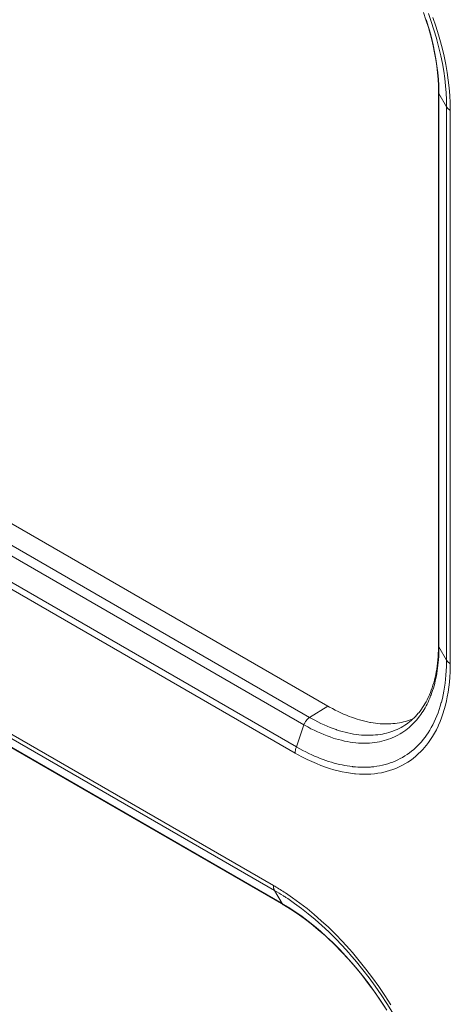
# Model space of a CAD drawing. Units: inches. Extents: x -2.3 to 13.2, y 3.1 to 13.1.
# Drawn here: x 7.9 to 8.2, y 5.5 to 6.2 of the extents above; entities that cross this region are included whole.
import ezdxf

# ---------------------------------------------------------------- set-up
doc = ezdxf.new("R2010")
doc.units = ezdxf.units.IN
doc.header["$MEASUREMENT"] = 0
doc.layers.add('Layer 1', color=7, linetype='Continuous', lineweight=0)

# ---------------------------------------------------------------- blocks, each defined once
blk = doc.blocks.new('Block_0')
at = {"layer": 'Layer 1', "color": 18, "lineweight": 20, "true_color": 0x000000}
for p, q in [((8.17977, 5.76271), (8.17977, 6.11798)), ((8.18007, 5.76163), (8.18007, 6.1169)), ((8.18496, 6.10843), (8.18007, 6.1169)), ((8.18496, 6.10843), (8.18496, 5.75316)), ((8.18735, 6.1062), (8.18735, 5.75092)), ((7.49343, 6.07888), (8.10878, 5.72362)), ((7.48169, 6.07163), (8.09704, 5.71636)), ((7.47808, 6.06687), (8.09343, 5.71161)), ((8.08854, 5.69749), (7.47319, 6.05275)), ((8.08781, 5.69345), (7.47245, 6.04871)), ((7.48644, 5.94756), (8.07382, 5.60844)), ((7.48718, 5.94437), (8.07456, 5.60526)), ((8.07945, 5.59679), (7.49207, 5.9359)), ((8.08024, 5.59598), (7.49286, 5.9351)), ((8.18496, 5.75316), (8.18007, 5.76163)), ((8.09704, 5.71636), (8.10878, 5.72362)), ((8.08854, 5.69749), (8.09343, 5.71161)), ((8.07456, 5.60526), (8.07945, 5.59679))]:
    blk.add_line(p, q, dxfattribs=at)
for points in [[(8.17612, 6.16573), (8.17803, 6.16015), (8.17978, 6.15456), (8.18062, 6.15164), (8.18207, 6.1462), (8.18334, 6.14087), (8.18443, 6.13563), (8.18533, 6.13049), (8.18607, 6.12545), (8.18664, 6.1205), (8.18704, 6.11565), (8.18727, 6.11088), (8.18735, 6.1062)], [(8.17977, 6.11798), (8.1797, 6.12198), (8.1795, 6.12605), (8.17915, 6.13021), (8.17867, 6.13444), (8.17803, 6.13875), (8.17725, 6.14316), (8.17632, 6.14764), (8.17523, 6.15222), (8.17397, 6.15689), (8.17326, 6.15936), (8.17175, 6.16418), (8.17011, 6.16899)], [(8.18007, 6.11798), (8.17996, 6.12206), (8.17972, 6.12622), (8.17934, 6.13045), (8.17881, 6.13476), (8.17813, 6.13915), (8.17731, 6.14361), (8.17633, 6.14817), (8.1752, 6.1528), (8.17391, 6.15752), (8.1733, 6.15959), (8.17177, 6.16443)], [(8.17327, 6.16835), (8.17514, 6.16309), (8.17685, 6.15783), (8.17841, 6.15256), (8.17874, 6.15138), (8.18008, 6.14624), (8.18125, 6.1412), (8.18226, 6.13625), (8.1831, 6.13139), (8.18378, 6.12662), (8.1843, 6.12195), (8.18467, 6.11736), (8.18489, 6.11285), (8.18496, 6.10843)], [(8.17977, 6.11798), (8.17977, 6.11787), (8.17978, 6.11776), (8.1798, 6.11765), (8.17982, 6.11753), (8.17985, 6.11742), (8.17988, 6.11731), (8.17992, 6.11721), (8.17997, 6.1171), (8.18002, 6.117), (8.18007, 6.1169)], [(8.18735, 6.1062), (8.18714, 6.10633), (8.18686, 6.1065), (8.18659, 6.10669), (8.18653, 6.10674), (8.18627, 6.10694), (8.18601, 6.10716), (8.18577, 6.10739), (8.18555, 6.10763), (8.18533, 6.10788), (8.18514, 6.10815), (8.18496, 6.10843)], [(8.15812, 5.71134), (8.15915, 5.71202), (8.16018, 5.71275), (8.16119, 5.71353), (8.16218, 5.71434), (8.16315, 5.7152), (8.16411, 5.7161), (8.16504, 5.71705), (8.16594, 5.71802), (8.16682, 5.71904), (8.16713, 5.71941), (8.16797, 5.72047), (8.16878, 5.72157), (8.16957, 5.72272), (8.17035, 5.72391), (8.17109, 5.72514), (8.17181, 5.72642), (8.17251, 5.72775), (8.17318, 5.72912), (8.17383, 5.73054), (8.17397, 5.73086), (8.17458, 5.73234), (8.17516, 5.73386), (8.17571, 5.73542), (8.17623, 5.73702), (8.17672, 5.73867), (8.17717, 5.74036), (8.17759, 5.7421), (8.17798, 5.74389), (8.17829, 5.74547), (8.17861, 5.74736), (8.17889, 5.74928), (8.17914, 5.75124), (8.17935, 5.75324), (8.17951, 5.75528), (8.17964, 5.75737), (8.17972, 5.7595), (8.17976, 5.76168), (8.17977, 5.76271)], [(8.17114, 5.72254), (8.17179, 5.72373), (8.17243, 5.72495), (8.17304, 5.72621), (8.17363, 5.7275), (8.1742, 5.72882), (8.17475, 5.73018), (8.17501, 5.73085), (8.17552, 5.73226), (8.17601, 5.7337), (8.17648, 5.73517), (8.17692, 5.73667), (8.17733, 5.73821), (8.17771, 5.73977), (8.17807, 5.74137), (8.1784, 5.743), (8.1787, 5.74466), (8.17898, 5.74635), (8.17922, 5.74807), (8.17943, 5.74983), (8.17962, 5.75162), (8.17977, 5.75345), (8.1799, 5.75531), (8.17999, 5.7572), (8.18005, 5.75913), (8.18007, 5.76109), (8.18007, 5.76163)], [(8.17977, 5.76271), (8.17977, 5.7626), (8.17978, 5.76249), (8.1798, 5.76237), (8.17982, 5.76226), (8.17985, 5.76215), (8.17988, 5.76204), (8.17992, 5.76193), (8.17997, 5.76183), (8.18002, 5.76173), (8.18007, 5.76163)], [(8.18496, 5.75316), (8.18496, 5.75193), (8.1849, 5.74906), (8.18478, 5.74626), (8.18459, 5.74354), (8.18435, 5.74089), (8.18405, 5.7383), (8.18369, 5.73577), (8.18327, 5.7333), (8.18279, 5.73089), (8.18226, 5.72854), (8.18168, 5.72624), (8.18159, 5.7259), (8.18094, 5.72367), (8.18025, 5.7215), (8.17951, 5.7194), (8.17872, 5.71737), (8.17789, 5.7154), (8.17702, 5.7135), (8.1761, 5.71166), (8.17515, 5.70988), (8.17415, 5.70817), (8.17312, 5.70653), (8.17205, 5.70495), (8.17112, 5.70367), (8.16998, 5.70219), (8.16879, 5.70077), (8.16757, 5.69942), (8.16632, 5.69812), (8.16504, 5.69688), (8.16385, 5.69582), (8.16249, 5.69468), (8.16109, 5.69361), (8.15967, 5.69259), (8.15821, 5.69163), (8.15672, 5.69073), (8.15521, 5.6899), (8.15365, 5.68911), (8.15205, 5.68838), (8.15042, 5.68771), (8.14876, 5.6871), (8.14724, 5.68661), (8.14553, 5.68611), (8.14378, 5.68568), (8.14199, 5.6853), (8.14017, 5.68498), (8.13831, 5.68473), (8.13675, 5.68457)], [(8.18735, 5.75092), (8.18714, 5.75105), (8.18686, 5.75123), (8.18659, 5.75142), (8.18653, 5.75147), (8.18627, 5.75167), (8.18601, 5.75189), (8.18577, 5.75212), (8.18555, 5.75236), (8.18533, 5.75261), (8.18514, 5.75288), (8.18496, 5.75316)], [(8.18735, 5.75092), (8.18734, 5.74912), (8.18725, 5.74565), (8.18706, 5.74227), (8.18678, 5.73898), (8.18642, 5.73577), (8.18597, 5.73265), (8.18544, 5.7296), (8.1849, 5.727), (8.18423, 5.72415), (8.18348, 5.7214), (8.18266, 5.71874), (8.18176, 5.71618), (8.1808, 5.7137), (8.17978, 5.71131), (8.17952, 5.71076), (8.17841, 5.70848), (8.17724, 5.70629), (8.17602, 5.7042), (8.17473, 5.70219), (8.1734, 5.70029), (8.17201, 5.69847), (8.17058, 5.69675), (8.16995, 5.69604), (8.16842, 5.69442), (8.16683, 5.69288), (8.16519, 5.69142), (8.1635, 5.69005), (8.16177, 5.68876), (8.16, 5.68757), (8.1582, 5.68648), (8.15635, 5.68547), (8.15443, 5.68453), (8.15245, 5.68367), (8.15042, 5.68289), (8.14833, 5.6822), (8.14621, 5.6816), (8.14404, 5.68108), (8.14311, 5.68089), (8.1409, 5.68051), (8.13864, 5.68022), (8.13632, 5.68001), (8.13394, 5.6799), (8.13151, 5.67989), (8.12903, 5.67997), (8.12651, 5.68015), (8.1259, 5.68021), (8.12332, 5.68051), (8.12069, 5.68091), (8.11803, 5.68142), (8.11531, 5.68204), (8.11256, 5.68277), (8.10975, 5.68361), (8.10723, 5.68445), (8.10432, 5.68551), (8.1014, 5.68668), (8.09844, 5.68797), (8.09545, 5.68937), (8.09243, 5.6909), (8.08937, 5.69256), (8.08781, 5.69345)], [(8.10878, 5.72362), (8.1098, 5.72303), (8.11165, 5.72202), (8.11348, 5.72106), (8.1153, 5.72015), (8.1171, 5.71929), (8.1189, 5.71848), (8.12068, 5.71773), (8.12245, 5.71702), (8.12403, 5.71642), (8.12576, 5.71582), (8.12747, 5.71526), (8.12916, 5.71475), (8.13084, 5.71429), (8.13249, 5.71387), (8.13413, 5.71351), (8.13575, 5.71319), (8.1362, 5.7131), (8.13779, 5.71284), (8.13937, 5.71262), (8.14091, 5.71245), (8.14244, 5.71232), (8.14395, 5.71223), (8.14543, 5.71219), (8.14689, 5.71218), (8.14833, 5.71222), (8.14913, 5.71226), (8.15055, 5.71236), (8.15195, 5.7125), (8.15333, 5.71268), (8.15468, 5.7129), (8.15601, 5.71316), (8.15732, 5.71345), (8.1586, 5.71378), (8.15986, 5.71414)], [(8.09704, 5.71636), (8.09667, 5.71611), (8.09629, 5.71582), (8.09594, 5.71551), (8.09555, 5.71512), (8.09518, 5.71471), (8.09483, 5.71426), (8.09451, 5.71379), (8.0942, 5.7133), (8.09393, 5.71278), (8.09368, 5.71225), (8.09364, 5.71215), (8.09343, 5.71161)], [(8.09704, 5.71636), (8.09836, 5.71561), (8.10038, 5.71451), (8.10237, 5.71348), (8.10435, 5.71251), (8.10631, 5.7116), (8.10826, 5.71075), (8.11019, 5.70996), (8.1121, 5.70923), (8.114, 5.70856), (8.11431, 5.70846), (8.11618, 5.70785), (8.11802, 5.70731), (8.11984, 5.70682), (8.12164, 5.70639), (8.12341, 5.70602), (8.12516, 5.7057), (8.12688, 5.70543), (8.12859, 5.70522), (8.13027, 5.70506), (8.13136, 5.70498), (8.133, 5.7049), (8.13462, 5.70487), (8.13621, 5.70489), (8.13778, 5.70496), (8.13931, 5.70508), (8.14082, 5.70524), (8.1423, 5.70545), (8.14375, 5.7057), (8.14518, 5.706), (8.14642, 5.7063), (8.14782, 5.70669), (8.1492, 5.70712), (8.15056, 5.7076), (8.1519, 5.70812), (8.15321, 5.70869), (8.15448, 5.70929), (8.15573, 5.70994), (8.15694, 5.71062), (8.15812, 5.71134)], [(8.15994, 5.70913), (8.16086, 5.7099), (8.16177, 5.71069), (8.16227, 5.71115), (8.16314, 5.71199), (8.16399, 5.71286), (8.16483, 5.71376), (8.16566, 5.71469), (8.16646, 5.71566), (8.16697, 5.71629), (8.16773, 5.71729), (8.16847, 5.71831)], [(8.09343, 5.71161), (8.09367, 5.71147), (8.09581, 5.71027), (8.09793, 5.70914), (8.10003, 5.70809), (8.10211, 5.7071), (8.10417, 5.70618), (8.10621, 5.70532), (8.10823, 5.70453), (8.11024, 5.7038), (8.11224, 5.70313), (8.11362, 5.70271), (8.11556, 5.70215), (8.11748, 5.70165), (8.11936, 5.70122), (8.12123, 5.70084), (8.12306, 5.70053), (8.12487, 5.70027), (8.12665, 5.70007), (8.12841, 5.69993), (8.13015, 5.69984), (8.13052, 5.69982), (8.13223, 5.6998), (8.13391, 5.69983), (8.13557, 5.69991), (8.13719, 5.70004), (8.13879, 5.70023), (8.14036, 5.70046), (8.14189, 5.70074), (8.1434, 5.70107), (8.14487, 5.70145), (8.1463, 5.70187), (8.14772, 5.70234), (8.14913, 5.70287), (8.15053, 5.70345), (8.15106, 5.70369), (8.15243, 5.70433), (8.15376, 5.70503), (8.15507, 5.70577), (8.15634, 5.70655), (8.15758, 5.70737), (8.15878, 5.70824), (8.15994, 5.70913)], [(8.08781, 5.69345), (8.08781, 5.69359), (8.08782, 5.694), (8.08785, 5.69441), (8.08788, 5.69468), (8.08794, 5.69509), (8.08801, 5.6955), (8.08809, 5.6959), (8.08819, 5.6963), (8.08829, 5.6967), (8.08841, 5.6971), (8.08854, 5.69749)], [(8.13556, 5.68448), (8.13409, 5.6844), (8.13259, 5.68435), (8.13108, 5.68435), (8.12954, 5.68438), (8.12798, 5.68446), (8.1264, 5.68457), (8.1248, 5.68473), (8.12449, 5.68476), (8.12286, 5.68496), (8.12122, 5.68521), (8.11956, 5.68549), (8.11789, 5.68582), (8.1162, 5.68619), (8.11449, 5.6866), (8.11277, 5.68706), (8.11103, 5.68756), (8.10928, 5.68811), (8.1075, 5.6887), (8.10572, 5.68934), (8.10391, 5.69003), (8.10209, 5.69076), (8.10025, 5.69154), (8.09839, 5.69238), (8.09653, 5.69326), (8.09464, 5.69419), (8.09274, 5.69517), (8.09082, 5.6962), (8.0889, 5.69728), (8.08854, 5.69749)], [(8.07382, 5.60844), (8.07382, 5.60819), (8.07384, 5.60786), (8.07387, 5.60754), (8.07388, 5.60746), (8.07392, 5.60713), (8.07398, 5.6068), (8.07406, 5.60648), (8.07416, 5.60616), (8.07427, 5.60585), (8.0744, 5.60555), (8.07456, 5.60526)], [(8.08151, 5.6037), (8.08615, 5.60055), (8.09078, 5.59719), (8.09538, 5.59362), (8.09997, 5.58984), (8.10453, 5.58584), (8.10908, 5.58162), (8.1136, 5.57718), (8.1181, 5.57251), (8.12256, 5.56761), (8.1245, 5.5654), (8.12892, 5.56016), (8.13322, 5.55479), (8.1374, 5.54927), (8.14145, 5.54361), (8.14538, 5.53783), (8.14918, 5.53191)], [(8.08024, 5.59598), (8.08014, 5.59604), (8.08005, 5.59611), (8.07996, 5.59618), (8.07987, 5.59625), (8.07979, 5.59633), (8.07971, 5.59642), (8.07964, 5.5965), (8.07957, 5.5966), (8.07951, 5.59669), (8.07945, 5.59679)], [(8.14653, 5.52835), (8.14275, 5.53424), (8.13882, 5.54), (8.13474, 5.54562), (8.13474, 5.54563), (8.13057, 5.55103), (8.12633, 5.55621), (8.122, 5.56118), (8.11761, 5.56593), (8.11313, 5.57047), (8.10859, 5.5748), (8.10715, 5.57612), (8.10263, 5.58008), (8.09812, 5.58377), (8.09363, 5.58719), (8.08916, 5.59037), (8.08469, 5.59329), (8.08024, 5.59598)], [(8.14546, 5.53017), (8.14214, 5.53529), (8.13873, 5.54026), (8.13523, 5.54511), (8.13164, 5.54982), (8.12796, 5.55439), (8.12421, 5.55883), (8.12037, 5.56312), (8.11645, 5.56728), (8.11583, 5.56792), (8.1119, 5.57184), (8.10797, 5.57556), (8.10404, 5.57908), (8.1001, 5.5824), (8.09616, 5.58554), (8.09222, 5.58848), (8.08828, 5.59125), (8.08433, 5.59383), (8.08038, 5.59624)], [(8.08298, 5.60003), (8.08741, 5.59697), (8.09183, 5.59372), (8.09623, 5.59028), (8.10061, 5.58663), (8.10497, 5.58278), (8.10931, 5.57873), (8.11363, 5.57446), (8.11792, 5.56998), (8.12219, 5.56528), (8.12293, 5.56444), (8.12716, 5.55948), (8.13129, 5.55439), (8.13531, 5.54916), (8.13921, 5.5438), (8.143, 5.5383), (8.14668, 5.53268), (8.15023, 5.52692)]]:
    blk.add_lwpolyline(points, dxfattribs=at)
for points in [[(8.18007, 6.1169), (8.18007, 6.11726), (8.18007, 6.11762), (8.18007, 6.11798)], [(8.16847, 5.71831), (8.16942, 5.71967), (8.17032, 5.72109), (8.17114, 5.72254)], [(8.15986, 5.71414), (8.16104, 5.71451), (8.1622, 5.71492), (8.16334, 5.71539)], [(8.13556, 5.68448), (8.13596, 5.6845), (8.13636, 5.68453), (8.13675, 5.68457)], [(8.0808, 5.60416), (8.07851, 5.60565), (8.07618, 5.60708), (8.07382, 5.60844)], [(8.08028, 5.60178), (8.0784, 5.60298), (8.07649, 5.60414), (8.07456, 5.60526)], [(8.08135, 5.60109), (8.081, 5.60132), (8.08064, 5.60155), (8.08028, 5.60178)], [(8.08151, 5.6037), (8.08128, 5.60386), (8.08104, 5.60401), (8.0808, 5.60416)], [(8.08298, 5.60003), (8.08244, 5.60038), (8.0819, 5.60074), (8.08135, 5.60109)], [(8.08038, 5.59624), (8.08007, 5.59643), (8.07976, 5.59661), (8.07945, 5.59679)]]:
    blk.add_open_spline(points, degree=3, dxfattribs=at)

msp = doc.modelspace()

# ---------------------------------------------------------------- block references
at = {"layer": 'Layer 1'}
msp.add_blockref('Block_0', (0, 0), dxfattribs=at)

doc.saveas('drawing.dxf')
